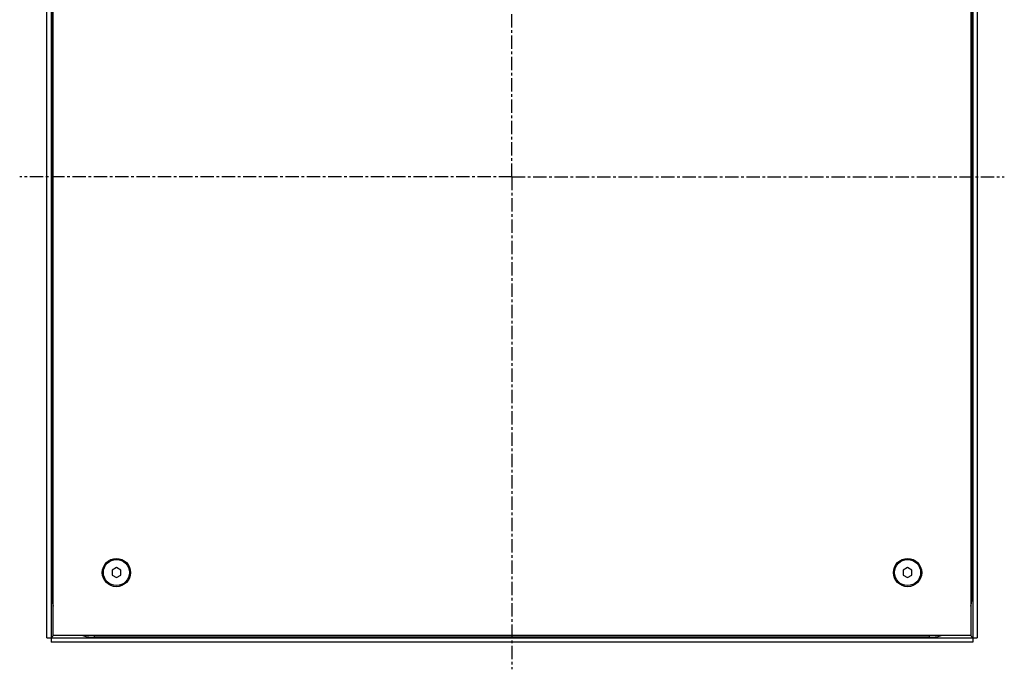
# Model space of a CAD drawing. Units: millimetres. Extents: x -625 to 285, y -401 to 196.
# Drawn here: x -168 to 285, y -401 to -103 of the extents above; entities that cross this region are included whole.
import ezdxf

# ---------------------------------------------------------------- set-up
doc = ezdxf.new("R2010")
doc.units = ezdxf.units.MM
doc.header["$LTSCALE"] = 16.335
doc.linetypes.add('CENTER', pattern=[0.6, 0.375, -0.075, 0.075, -0.075])
doc.layers.get('0').update_dxf_attribs({"linetype": 'CONTINUOUS'})
doc.layers.add('AXES', color=7, linetype='CONTINUOUS')

msp = doc.modelspace()

# ---------------------------------------------------------------- linework, layer by layer
at = {"color": 7, "linetype": 'Continuous'}
for p, q in [((-155.64, -387), (-155.64, 37)), ((-153.64, 39), (-153.64, -389)), ((270.36, 39), (270.36, -389)), ((272.36, 37), (272.36, -387)), ((-152.64, -386), (-152.64, 36)), ((269.36, 36), (269.36, -386)), ((-153.39, -367), (-153.39, 17)), ((270.11, 17), (270.11, -367)), ((-123.61, -354.67), (-125.61, -355.82)), ((-125.61, -355.82), (-125.61, -358.13)), ((-121.61, -355.82), (-123.61, -354.67)), ((-121.61, -358.13), (-121.61, -355.82)), ((240.34, -354.67), (238.34, -355.82)), ((238.34, -355.82), (238.34, -358.13)), ((242.34, -355.82), (240.34, -354.67)), ((242.34, -358.13), (242.34, -355.82)), ((-125.61, -358.13), (-123.61, -359.29)), ((-123.61, -359.29), (-121.61, -358.13)), ((238.34, -358.13), (240.34, -359.29)), ((240.34, -359.29), (242.34, -358.13)), ((-155.64, -387), (272.36, -387)), ((270.36, -389), (-153.64, -389)), ((-153.56, -386.93), (-153.6, -386.97)), ((-153, -386.37), (-153.56, -386.93)), ((-152.89, -386.25), (-153, -386.37)), ((-152.89, -386.25), (-153, -386.37)), ((-152.64, -386), (-152.89, -386.25)), ((-152.64, -386), (-152.89, -386.25)), ((269.36, -386), (-152.64, -386)), ((250.36, -386.75), (-133.64, -386.75)), ((269.36, -386), (269.61, -386.25)), ((269.36, -386), (269.61, -386.25)), ((269.61, -386.25), (269.73, -386.37)), ((269.61, -386.25), (269.73, -386.37)), ((269.73, -386.37), (270.29, -386.93)), ((270.29, -386.93), (270.33, -386.97))]:
    msp.add_line(p, q, dxfattribs=at)
at = {"color": 9, "linetype": 'Continuous'}
for p, q in [((-153.39, -367), (-152.64, -367)), ((270.11, -367), (269.36, -367)), ((-133.64, -386.75), (-133.64, -386)), ((250.36, -386.75), (250.36, -386))]:
    msp.add_line(p, q, dxfattribs=at)
at = {"color": 7, "linetype": 'Continuous'}
for centre in [(-123.61, -356.98), (240.34, -356.98)]:
    msp.add_circle(centre, 6.5, dxfattribs=at)
for centre, start, end in [((-133.64, -367), 180, 195.787), ((250.36, -367), 344.213, 360), ((-133.64, -367), 254.213, 270), ((250.36, -367), 270, 285.787)]:
    msp.add_arc(centre, 19.75, start, end, dxfattribs=at)
at = {"layer": 'AXES', "color": 7, "linetype": 'CENTER'}
for q in [(58.36, 51.47), (-168.11, -175), (58.36, -401.47), (284.83, -175)]:
    msp.add_line((58.36, -175), q, dxfattribs=at)
at = {"layer": 'AXES', "color": 7, "linetype": 'Continuous'}
for centre in [(-123.61, -356.98), (240.34, -356.98)]:
    msp.add_circle(centre, 6, dxfattribs=at)

doc.saveas('drawing.dxf')
